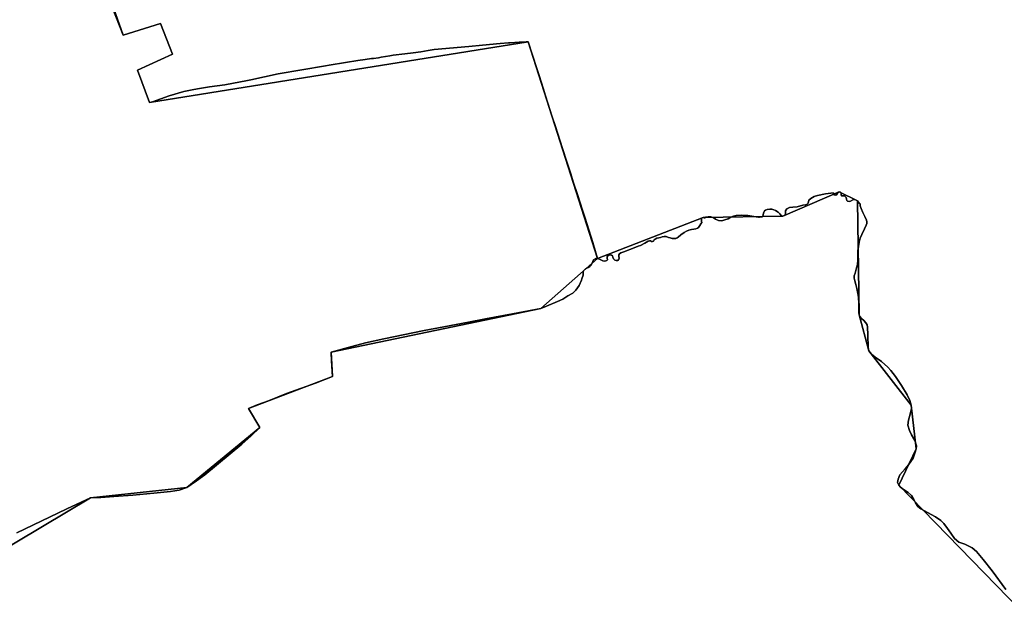
# Model space of a CAD drawing. Units: inches. Extents: x 48930 to 106139, y 57015 to 138759.
# Drawn here: x 68721 to 69753, y 79701 to 80320 of the extents above; entities that cross this region are included whole.
import ezdxf

# ---------------------------------------------------------------- set-up
doc = ezdxf.new("R2010")
doc.units = ezdxf.units.IN
doc.header["$MEASUREMENT"] = 0
for name, color, linetype in [('LIMADM_COMM_CADASTRALES', 10, 'Continuous'), ('LIMADM_COMMUNES', 10, 'Continuous'), ('LIMADM_GEN_COMM_CADASTRALES', 10, 'Continuous'), ('LIMADM_GEN_COMMUNES', 10, 'Continuous'), ('LIMADM_GEN_SECTIONS', 10, 'Continuous'), ('LIMADM_SECTIONS', 10, 'Continuous')]:
    doc.layers.add(name, color=color, linetype=linetype)

# ---------------------------------------------------------------- blocks, each defined once
blk = doc.blocks.new('limadmin_ACAD_1_FMEBLOCK98')
at = {"layer": 'LIMADM_COMMUNES'}
blk.add_lwpolyline([(-1659.041, -2360.7395), (-1633.278, -2348.4715), (-1606.378, -2335.7255), (-1581.701, -2323.9865), (-1570.941, -2323.6155), (-1557.452, -2322.5785), (-1537.257, -2321.3195), (-1515.302, -2319.3495), (-1497.889, -2317.4035), (-1488.856, -2315.8995), (-1480.755, -2313.4235), (-1470.802, -2306.1715), (-1461.956, -2300.1525), (-1423.145, -2267.8845), (-1413.311, -2259.3445), (-1404.279, -2250.5825), (-1416.073, -2230.4775), (-1407.275, -2226.8735), (-1395.169, -2222.3605), (-1376.249, -2214.8965), (-1346.044, -2203.8615), (-1328.036, -2197.1295), (-1328.426, -2191.7415), (-1328.86, -2185.7395), (-1329.21, -2180.9075), (-1329.442, -2171.6325), (-1307.95, -2165.5595), (-1293.465, -2161.7095), (-1274.295, -2157.5135), (-1232.035, -2149.0155), (-1211.623, -2145.1625), (-1185.769, -2140.1825), (-1168.057, -2136.7705), (-1139.557, -2131.4685), (-1110.063, -2125.9825), (-1104.019, -2123.4705), (-1092.541, -2118.6035), (-1086.965, -2115.9535), (-1081.505, -2112.7515), (-1076.393, -2109.6595), (-1073.372, -2106.6785), (-1069.887, -2101.8195), (-1067.243, -2096.3235), (-1066.874, -2094.6535), (-1065.712, -2090.7885), (-1065.596, -2087.8075), (-1065.04, -2086.5505), (-1063.04, -2084.3845), (-1060.252, -2082.9495), (-1058.742, -2081.9555), (-1057.231, -2080.6305), (-1056.302, -2078.3115), (-1054.675, -2074.8885), (-1052.304, -2073.6415), (-1050.383, -2073.5085), (-1049.435, -2073.8415), (-1047.826, -2074.5065), (-1045.027, -2076.0355), (-1042.867, -2076.2345), (-1040.768, -2075.7025), (-1040.208, -2074.7715), (-1040.278, -2073.2415), (-1040.418, -2071.7785), (-1039.648, -2070.7145), (-1038.676, -2070.0485), (-1037.416, -2069.7825), (-1035.877, -2070.0485), (-1034.967, -2070.7795), (-1034.407, -2072.0435), (-1033.708, -2073.7725), (-1032.518, -2075.1685), (-1031.049, -2075.6345), (-1029.369, -2075.5015), (-1028.18, -2074.3705), (-1027.9, -2073.2405), (-1028.11, -2071.5775), (-1028.18, -2069.7155), (-1027.41, -2068.4515), (-1025.94, -2067.6535), (-1023.094, -2066.5355), (-1012.108, -2062.3455), (-1007.92, -2060.7185), (-1005.601, -2059.8185), (-1000.982, -2057.5575), (-997.497, -2055.3725), (-996.097, -2054.9735), (-995.118, -2055.0395), (-994.138, -2055.7715), (-992.879, -2055.8375), (-992.039, -2055.4385), (-991.619, -2054.6405), (-991.339, -2053.9085), (-990.15, -2053.1105), (-988.26, -2052.3125), (-986.301, -2051.9135), (-984.694, -2051.5205), (-982.735, -2050.7885), (-980.706, -2050.5225), (-978.607, -2050.5885), (-976.027, -2051.5195), (-974.278, -2051.9855), (-972.319, -2052.5835), (-970.22, -2052.6505), (-968.33, -2052.5175), (-966.931, -2051.8525), (-966.091, -2051.2535), (-963.093, -2048.6025), (-959.874, -2046.4075), (-957.215, -2044.7445), (-954.836, -2043.6805), (-952.037, -2043.0155), (-949.742, -2042.9655), (-947.503, -2042.4995), (-945.893, -2041.8345), (-944.704, -2040.9035), (-943.444, -2039.0415), (-942.115, -2037.1795), (-941.345, -2035.9825), (-941.485, -2034.9185), (-941.636, -2033.9955), (-941.706, -2032.6655), (-941.566, -2031.8005), (-940.867, -2031.0695), (-939.677, -2030.7365), (-938.767, -2030.8035), (-938.068, -2030.8035), (-936.948, -2030.2045), (-934.569, -2029.8055), (-931.98, -2029.9385), (-929.461, -2030.6035), (-926.872, -2032.1995), (-923.878, -2033.6625), (-920.449, -2034.1285), (-917.16, -2033.1305), (-913.801, -2032.1335), (-910.945, -2030.2675), (-907.936, -2029.2035), (-905.277, -2028.6055), (-899.754, -2028.2175), (-893.188, -2028.6205), (-886.82, -2029.4185), (-881.852, -2030.2835), (-880.948, -2030.3485), (-878.429, -2029.9495), (-877.449, -2029.0185), (-877.03, -2027.9545), (-876.613, -2026.1665), (-875.703, -2023.7725), (-874.374, -2022.9745), (-872.635, -2022.1255), (-869.836, -2021.7925), (-867.737, -2021.8585), (-865.847, -2022.3915), (-863.888, -2023.3885), (-861.159, -2024.8515), (-859.353, -2026.7125), (-857.674, -2028.7065), (-856.274, -2029.1715), (-854.385, -2028.2415), (-853.475, -2026.5795), (-853.755, -2023.7215), (-852.076, -2021.4615), (-849.277, -2019.9985), (-845.988, -2019.8665), (-841.44, -2019.4675), (-835.359, -2017.7195), (-832.624, -2017.3385), (-830.748, -2016.4895), (-829.846, -2015.5515), (-829.309, -2012.4115), (-827.131, -2010.6775), (-823.602, -2008.5985), (-819.94, -2007.4955), (-811.589, -2005.9685), (-803.442, -2004.7015), (-803.227, -2005.8895), (-802.893, -2006.7295), (-800.977, -2007.1735), (-799.561, -2006.3015), (-798.949, -2005.2575), (-798.353, -2004.2525), (-797.209, -2003.7975), (-795.81, -2003.9155), (-795.294, -2004.7725), (-795.242, -2005.3475), (-795.317, -2007.0285), (-794.76, -2008.0515), (-791.866, -2007.9805), (-790.583, -2008.8695), (-789.918, -2009.5915), (-789.633, -2011.2175), (-789.348, -2012.7525), (-788.587, -2013.5655), (-786.971, -2013.9265), (-785.355, -2013.3845), (-782.883, -2012.0295), (-781.289, -2011.8255), (-779.578, -2012.2775), (-778.247, -2013.1815), (-777.011, -2014.6265), (-775.986, -2015.8665), (-775.499, -2016.3355), (-775.316, -2018.2535), (-774.302, -2021.0915), (-772.406, -2025.4105), (-770.379, -2029.5565), (-768.726, -2033.4335), (-768.437, -2034.9715), (-768.494, -2036.9485), (-768.957, -2038.7605), (-770.69, -2042.4405), (-773.518, -2048.3055), (-775.194, -2052.3145), (-776.406, -2056.2415), (-777.099, -2060.9105), (-777.677, -2065.4135), (-777.908, -2070.5215), (-777.966, -2075.1185), (-778.197, -2079.6765), (-779.121, -2083.4115), (-780.681, -2088.7205), (-781.548, -2091.6855), (-781.49, -2094.1575), (-780.855, -2097.0135), (-779.757, -2100.6385), (-778.717, -2104.8125), (-777.736, -2110.1075), (-777.216, -2114.5015), (-776.869, -2120.1585), (-776.638, -2125.5755), (-776.754, -2130.1335), (-776.291, -2132.4955), (-775.656, -2134.3625), (-774.038, -2136.2305), (-771.673, -2138.4135), (-769.246, -2140.7195), (-768.148, -2143.0795), (-767.801, -2145.3855), (-767.354, -2153.3615), (-766.843, -2166.6035), (-766.204, -2170.1265), (-763.647, -2173.6495), (-759.813, -2176.8085), (-753.166, -2181.4245), (-746.542, -2187.1045), (-743.347, -2190.6285), (-738.362, -2197.1885), (-732.113, -2206.3925), (-726.233, -2216.2325), (-723.421, -2222.3065), (-721.887, -2226.9225), (-721.631, -2230.4455), (-722.911, -2236.3445), (-724.572, -2242.7835), (-725.467, -2248.0075), (-723.806, -2253.7175), (-721.633, -2258.2125), (-718.182, -2263.9215), (-716.264, -2269.5105), (-716.52, -2272.6365), (-717.671, -2276.4025), (-719.972, -2282.4765), (-724.701, -2289.5225), (-728.276, -2293.8595), (-733.645, -2300.1765), (-735.69, -2304.4285), (-736.073, -2307.9515), (-734.923, -2310.8665), (-733.006, -2313.0535), (-729.81, -2315.2405), (-724.954, -2318.4855), (-721.63, -2321.7655), (-719.202, -2325.8965), (-717.54, -2329.4195), (-714.984, -2333.0635), (-711.916, -2335.6145), (-704.886, -2339.3805), (-696.361, -2343.9615), (-690.737, -2347.7275), (-687.669, -2350.8855), (-683.963, -2356.2305), (-680.511, -2361.2115), (-676.44, -2366.5245), (-671.839, -2370.4125), (-665.831, -2372.7205), (-657.906, -2376.4865), (-653.56, -2380.2525), (-646.553, -2388.4735), (-637.095, -2400.6215), (-622.677, -2419.8895)], dxfattribs=at)
blk = doc.blocks.new('limadmin_ACAD_1_FMEBLOCK111')
at = {"layer": 'LIMADM_COMMUNES'}
blk.add_lwpolyline([(1195.582, 2740.1085), (1181.164, 2759.3765), (1171.706, 2771.5245), (1164.699, 2779.7455), (1160.353, 2783.5115), (1152.428, 2787.2775), (1146.42, 2789.5855), (1141.819, 2793.4735), (1137.748, 2798.7865), (1134.296, 2803.7675), (1130.59, 2809.1125), (1127.522, 2812.2705), (1121.898, 2816.0365), (1113.373, 2820.6175), (1106.343, 2824.3835), (1103.275, 2826.9345), (1100.719, 2830.5785), (1099.057, 2834.1015), (1096.629, 2838.2325), (1093.305, 2841.5125), (1088.449, 2844.7575), (1085.253, 2846.9445), (1083.336, 2849.1315), (1082.186, 2852.0465), (1082.569, 2855.5695), (1084.614, 2859.8215), (1089.983, 2866.1385), (1093.558, 2870.4755), (1098.287, 2877.5215), (1100.588, 2883.5955), (1101.739, 2887.3615), (1101.995, 2890.4875), (1100.077, 2896.0765), (1096.626, 2901.7855), (1094.453, 2906.2805), (1092.792, 2911.9905), (1093.687, 2917.2145), (1095.348, 2923.6535), (1096.628, 2929.5525), (1096.372, 2933.0755), (1094.838, 2937.6915), (1092.026, 2943.7655), (1086.146, 2953.6055), (1079.897, 2962.8095), (1074.912, 2969.3695), (1071.717, 2972.8935), (1065.093, 2978.5735), (1058.446, 2983.1895), (1054.612, 2986.3485), (1052.055, 2989.8715), (1051.416, 2993.3945), (1050.905, 3006.6365), (1050.458, 3014.6125), (1050.111, 3016.9185), (1049.013, 3019.2785), (1046.586, 3021.5845), (1044.221, 3023.7675), (1042.603, 3025.6355), (1041.968, 3027.5025), (1041.505, 3029.8645), (1041.621, 3034.4225), (1041.39, 3039.8395), (1041.043, 3045.4965), (1040.523, 3049.8905), (1039.542, 3055.1855), (1038.502, 3059.3595), (1037.404, 3062.9845), (1036.769, 3065.8405), (1036.711, 3068.3125), (1037.578, 3071.2775), (1039.138, 3076.5865), (1040.062, 3080.3215), (1040.293, 3084.8795), (1040.351, 3089.4765), (1040.582, 3094.5845), (1041.16, 3099.0875), (1041.853, 3103.7565), (1043.065, 3107.6835), (1044.741, 3111.6925), (1047.569, 3117.5575), (1049.302, 3121.2375), (1049.765, 3123.0495), (1049.822, 3125.0265), (1049.533, 3126.5645), (1047.88, 3130.4415), (1045.853, 3134.5875), (1043.957, 3138.9065), (1042.943, 3141.7445), (1042.76, 3143.6625), (1042.273, 3144.1315), (1041.248, 3145.3715), (1040.012, 3146.8165), (1038.681, 3147.7205), (1036.97, 3148.1725), (1035.376, 3147.9685), (1032.904, 3146.6135), (1031.288, 3146.0715), (1029.672, 3146.4325), (1028.911, 3147.2455), (1028.626, 3148.7805), (1028.341, 3150.4065), (1027.676, 3151.1285), (1026.393, 3152.0175), (1023.499, 3151.9465), (1022.942, 3152.9695), (1023.017, 3154.6505), (1022.965, 3155.2255), (1022.449, 3156.0825), (1021.05, 3156.2005), (1019.906, 3155.7455), (1019.31, 3154.7405), (1018.698, 3153.6965), (1017.282, 3152.8245), (1015.366, 3153.2685), (1015.032, 3154.1085), (1014.817, 3155.2965), (1006.67, 3154.0295), (998.319, 3152.5025), (994.657, 3151.3995), (991.128, 3149.3205), (988.95, 3147.5865), (988.413, 3144.4465), (987.511, 3143.5085), (985.635, 3142.6595), (982.9, 3142.2785), (976.819, 3140.5305), (972.271, 3140.1315), (968.982, 3139.9995), (966.183, 3138.5365), (964.504, 3136.2765), (964.784, 3133.4185), (963.874, 3131.7565), (961.985, 3130.8265), (960.585, 3131.2915), (958.906, 3133.2855), (957.1, 3135.1465), (954.371, 3136.6095), (952.412, 3137.6065), (950.522, 3138.1395), (948.423, 3138.2055), (945.624, 3137.8725), (943.885, 3137.0235), (942.556, 3136.2255), (941.646, 3133.8315), (941.229, 3132.0435), (940.81, 3130.9795), (939.83, 3130.0485), (937.311, 3129.6495), (936.407, 3129.7145), (931.439, 3130.5795), (925.071, 3131.3775), (918.505, 3131.7805), (912.982, 3131.3925), (910.323, 3130.7945), (907.314, 3129.7305), (904.458, 3127.8645), (901.099, 3126.8675), (897.81, 3125.8695), (894.381, 3126.3355), (891.387, 3127.7985), (888.798, 3129.3945), (886.279, 3130.0595), (883.69, 3130.1925), (881.311, 3129.7935), (880.191, 3129.1945), (879.492, 3129.1945), (878.582, 3129.2615), (877.392, 3128.9285), (876.693, 3128.1975), (876.553, 3127.3325), (876.623, 3126.0025), (876.774, 3125.0795), (876.914, 3124.0155), (876.144, 3122.8185), (874.815, 3120.9565), (873.555, 3119.0945), (872.366, 3118.1635), (870.756, 3117.4985), (868.517, 3117.0325), (866.222, 3116.9825), (863.423, 3116.3175), (861.044, 3115.2535), (858.385, 3113.5905), (855.166, 3111.3955), (852.168, 3108.7445), (851.328, 3108.1455), (849.929, 3107.4805), (848.039, 3107.3475), (845.94, 3107.4145), (843.981, 3108.0125), (842.232, 3108.4785), (839.652, 3109.4095), (837.553, 3109.4755), (835.524, 3109.2095), (833.565, 3108.4775), (831.958, 3108.0845), (829.999, 3107.6855), (828.109, 3106.8875), (826.92, 3106.0895), (826.64, 3105.3575), (826.22, 3104.5595), (825.38, 3104.1605), (824.121, 3104.2265), (823.141, 3104.9585), (822.162, 3105.0245), (820.762, 3104.6255), (817.277, 3102.4405), (812.658, 3100.1795), (810.339, 3099.2795), (806.151, 3097.6525), (795.165, 3093.4625), (792.319, 3092.3445), (790.849, 3091.5465), (790.079, 3090.2825), (790.149, 3088.4205), (790.359, 3086.7575), (790.079, 3085.6275), (788.89, 3084.4965), (787.21, 3084.3635), (785.741, 3084.8295), (784.551, 3086.2255), (783.852, 3087.9545), (783.292, 3089.2185), (782.382, 3089.9495), (780.843, 3090.2155), (779.583, 3089.9495), (778.611, 3089.2835), (777.841, 3088.2195), (777.981, 3086.7565), (778.051, 3085.2265), (777.491, 3084.2955), (775.392, 3083.7635), (773.232, 3083.9625), (770.433, 3085.4915), (768.824, 3086.1565), (767.876, 3086.4895), (765.955, 3086.3565), (763.584, 3085.1095), (761.957, 3081.6865), (761.028, 3079.3675), (759.517, 3078.0425), (758.007, 3077.0485), (755.219, 3075.6135), (753.219, 3073.4475), (752.663, 3072.1905), (752.547, 3069.2095), (751.385, 3065.3445), (751.016, 3063.6745), (748.372, 3058.1785), (744.887, 3053.3195), (741.866, 3050.3385), (736.754, 3047.2465), (731.294, 3044.0445), (725.718, 3041.3945), (714.24, 3036.5275), (708.196, 3034.0155), (678.702, 3028.5295), (650.202, 3023.2275), (632.49, 3019.8155), (606.636, 3014.8355), (586.224, 3010.9825), (543.964, 3002.4845), (524.794, 2998.2885), (510.309, 2994.4385), (488.817, 2988.3655), (489.049, 2979.0905), (489.399, 2974.2585), (489.833, 2968.2565), (490.223, 2962.8685), (472.215, 2956.1365), (442.01, 2945.1015), (423.09, 2937.6375), (410.984, 2933.1245), (402.186, 2929.5205), (413.98, 2909.4155), (404.948, 2900.6535), (395.114, 2892.1135), (356.303, 2859.8455), (347.457, 2853.8265), (337.504, 2846.5745), (329.403, 2844.0985), (320.37, 2842.5945), (302.957, 2840.6485), (281.002, 2838.6785), (260.807, 2837.4195), (247.318, 2836.3825), (236.558, 2836.0115), (211.881, 2824.2725), (184.981, 2811.5265), (159.218, 2799.2585)], dxfattribs=at)

msp = doc.modelspace()

# ---------------------------------------------------------------- linework, layer by layer
at = {"layer": 'LIMADM_COMM_CADASTRALES'}
for points in [[(68718.299, 79782.411), (68744.062, 79794.679), (68770.962, 79807.425), (68795.639, 79819.164), (68806.399, 79819.535), (68819.888, 79820.572), (68840.083, 79821.831), (68862.038, 79823.801), (68879.451, 79825.747), (68888.484, 79827.251), (68896.585, 79829.727), (68906.538, 79836.979), (68915.384, 79842.998), (68954.195, 79875.266), (68964.029, 79883.806), (68973.061, 79892.568), (68961.267, 79912.673), (68970.065, 79916.277), (68982.171, 79920.79), (69001.091, 79928.254), (69031.296, 79939.289), (69049.304, 79946.021), (69048.914, 79951.409), (69048.48, 79957.411), (69048.13, 79962.243), (69047.898, 79971.518), (69069.39, 79977.591), (69083.875, 79981.441), (69103.045, 79985.637), (69145.305, 79994.135), (69165.717, 79997.988), (69191.571, 80002.968), (69209.283, 80006.38), (69237.783, 80011.682), (69267.277, 80017.168), (69273.321, 80019.68), (69284.799, 80024.547), (69290.375, 80027.197), (69295.835, 80030.399), (69300.947, 80033.491), (69303.968, 80036.472), (69307.453, 80041.331), (69310.097, 80046.827), (69310.466, 80048.497), (69311.628, 80052.362), (69311.744, 80055.343), (69312.3, 80056.6), (69314.3, 80058.766), (69317.088, 80060.201), (69318.598, 80061.195), (69320.109, 80062.52), (69321.038, 80064.839), (69322.665, 80068.262), (69325.036, 80069.509), (69326.957, 80069.642), (69327.905, 80069.309), (69329.514, 80068.644), (69332.313, 80067.115), (69334.473, 80066.916), (69336.572, 80067.448), (69337.132, 80068.379), (69337.062, 80069.909), (69336.922, 80071.372), (69337.692, 80072.436), (69338.664, 80073.102), (69339.924, 80073.368), (69341.463, 80073.102), (69342.373, 80072.371), (69342.933, 80071.107), (69343.632, 80069.378), (69344.822, 80067.982), (69346.291, 80067.516), (69347.971, 80067.649), (69349.16, 80068.78), (69349.44, 80069.91), (69349.23, 80071.573), (69349.16, 80073.435), (69349.93, 80074.699), (69351.4, 80075.497), (69354.246, 80076.615), (69365.232, 80080.805), (69369.42, 80082.432), (69371.739, 80083.332), (69376.358, 80085.593), (69379.843, 80087.778), (69381.243, 80088.177), (69382.222, 80088.111), (69383.202, 80087.379), (69384.461, 80087.313), (69385.301, 80087.712), (69385.721, 80088.51), (69386.001, 80089.242), (69387.19, 80090.04), (69389.08, 80090.838), (69391.039, 80091.237), (69392.646, 80091.63), (69394.605, 80092.362), (69396.634, 80092.628), (69398.733, 80092.562), (69401.313, 80091.631), (69403.062, 80091.165), (69405.021, 80090.567), (69407.12, 80090.5), (69409.01, 80090.633), (69410.409, 80091.298), (69411.249, 80091.897), (69414.247, 80094.548), (69417.466, 80096.743), (69420.125, 80098.406), (69422.504, 80099.47), (69425.303, 80100.135), (69427.598, 80100.185), (69429.837, 80100.651), (69431.447, 80101.316), (69432.636, 80102.247), (69433.896, 80104.109), (69435.225, 80105.971), (69435.995, 80107.168), (69435.855, 80108.232), (69435.704, 80109.155), (69435.634, 80110.485), (69435.774, 80111.35), (69436.473, 80112.081), (69437.663, 80112.414), (69438.573, 80112.347), (69439.272, 80112.347), (69440.392, 80112.946), (69442.771, 80113.345), (69445.36, 80113.212), (69447.879, 80112.547), (69450.468, 80110.951), (69453.462, 80109.488), (69456.891, 80109.022), (69460.18, 80110.02), (69463.539, 80111.017), (69466.395, 80112.883), (69469.404, 80113.947), (69472.063, 80114.545), (69477.586, 80114.933), (69484.152, 80114.53), (69490.52, 80113.732), (69495.488, 80112.867), (69496.392, 80112.802), (69498.911, 80113.201), (69499.891, 80114.132), (69500.31, 80115.196), (69500.727, 80116.984), (69501.637, 80119.378), (69502.966, 80120.176), (69504.705, 80121.025), (69507.504, 80121.358), (69509.603, 80121.292), (69511.493, 80120.759), (69513.452, 80119.762), (69516.181, 80118.299), (69517.987, 80116.438), (69519.666, 80114.444), (69521.066, 80113.979), (69522.955, 80114.909), (69523.865, 80116.571), (69523.585, 80119.429), (69525.264, 80121.689), (69528.063, 80123.152), (69531.352, 80123.284), (69535.9, 80123.683), (69541.981, 80125.431), (69544.716, 80125.812), (69546.592, 80126.661), (69547.494, 80127.599), (69548.031, 80130.739), (69550.209, 80132.473), (69553.738, 80134.552), (69557.4, 80135.655), (69565.751, 80137.182), (69573.898, 80138.449), (69574.113, 80137.261), (69574.447, 80136.421), (69576.363, 80135.977), (69577.779, 80136.849), (69578.391, 80137.893), (69578.987, 80138.898), (69580.131, 80139.353), (69581.53, 80139.235), (69582.046, 80138.378), (69582.098, 80137.803), (69582.023, 80136.122), (69582.58, 80135.099), (69585.474, 80135.17), (69586.757, 80134.281), (69587.422, 80133.559), (69587.707, 80131.933), (69587.992, 80130.398), (69588.753, 80129.585), (69590.369, 80129.224), (69591.985, 80129.766), (69594.457, 80131.121), (69596.051, 80131.325), (69597.762, 80130.873), (69599.093, 80129.969), (69600.329, 80128.524), (69601.354, 80127.284), (69601.841, 80126.815), (69602.024, 80124.897), (69603.038, 80122.059), (69604.934, 80117.74), (69606.961, 80113.594), (69608.614, 80109.717), (69608.903, 80108.179), (69608.846, 80106.202), (69608.383, 80104.39), (69606.65, 80100.71), (69603.822, 80094.845), (69602.146, 80090.836), (69600.934, 80086.909), (69600.241, 80082.24), (69599.663, 80077.737), (69599.432, 80072.629), (69599.374, 80068.032), (69599.143, 80063.474), (69598.219, 80059.739), (69596.659, 80054.43), (69595.792, 80051.465), (69595.85, 80048.993), (69596.485, 80046.137), (69597.583, 80042.512), (69598.623, 80038.338), (69599.604, 80033.043), (69600.124, 80028.649), (69600.471, 80022.992), (69600.702, 80017.575), (69600.586, 80013.017), (69601.049, 80010.655), (69601.684, 80008.788), (69603.302, 80006.92), (69605.667, 80004.737), (69608.094, 80002.431), (69609.192, 80000.071), (69609.539, 79997.765), (69609.986, 79989.789), (69610.497, 79976.547), (69611.136, 79973.024), (69613.693, 79969.501), (69617.527, 79966.342), (69624.174, 79961.726), (69630.798, 79956.046), (69633.993, 79952.522), (69638.978, 79945.962), (69645.227, 79936.758), (69651.107, 79926.918), (69653.919, 79920.844), (69655.453, 79916.228), (69655.709, 79912.705), (69654.429, 79906.806), (69652.768, 79900.367), (69651.873, 79895.143), (69653.534, 79889.433), (69655.707, 79884.938), (69659.158, 79879.229), (69661.076, 79873.64), (69660.82, 79870.514), (69659.669, 79866.748), (69657.368, 79860.674), (69652.639, 79853.628), (69649.064, 79849.291), (69643.695, 79842.974), (69641.65, 79838.722), (69641.267, 79835.199), (69642.417, 79832.284), (69644.334, 79830.097), (69647.53, 79827.91), (69652.386, 79824.665), (69655.71, 79821.385), (69658.138, 79817.254), (69659.8, 79813.731), (69662.356, 79810.087), (69665.424, 79807.536), (69672.454, 79803.77), (69680.979, 79799.189), (69686.603, 79795.423), (69689.671, 79792.265), (69693.377, 79786.92), (69696.829, 79781.939), (69700.9, 79776.626), (69705.501, 79772.738), (69711.509, 79770.43), (69719.434, 79766.664), (69723.78, 79762.898), (69730.787, 79754.677), (69740.245, 79742.529), (69754.663, 79723.261)], [(69754.663, 79723.261), (69740.245, 79742.529), (69730.787, 79754.677), (69723.78, 79762.898), (69719.434, 79766.664), (69711.509, 79770.43), (69705.501, 79772.738), (69700.9, 79776.626), (69696.829, 79781.939), (69693.377, 79786.92), (69689.671, 79792.265), (69686.603, 79795.423), (69680.979, 79799.189), (69672.454, 79803.77), (69665.424, 79807.536), (69662.356, 79810.087), (69659.8, 79813.731), (69658.138, 79817.254), (69655.71, 79821.385), (69652.386, 79824.665), (69647.53, 79827.91), (69644.334, 79830.097), (69642.417, 79832.284), (69641.267, 79835.199), (69641.65, 79838.722), (69643.695, 79842.974), (69649.064, 79849.291), (69652.639, 79853.628), (69657.368, 79860.674), (69659.669, 79866.748), (69660.82, 79870.514), (69661.076, 79873.64), (69659.158, 79879.229), (69655.707, 79884.938), (69653.534, 79889.433), (69651.873, 79895.143), (69652.768, 79900.367), (69654.429, 79906.806), (69655.709, 79912.705), (69655.453, 79916.228), (69653.919, 79920.844), (69651.107, 79926.918), (69645.227, 79936.758), (69638.978, 79945.962), (69633.993, 79952.522), (69630.798, 79956.046), (69624.174, 79961.726), (69617.527, 79966.342), (69613.693, 79969.501), (69611.136, 79973.024), (69610.497, 79976.547), (69609.986, 79989.789), (69609.539, 79997.765), (69609.192, 80000.071), (69608.094, 80002.431), (69605.667, 80004.737), (69603.302, 80006.92), (69601.684, 80008.788), (69601.049, 80010.655), (69600.586, 80013.017), (69600.702, 80017.575), (69600.471, 80022.992), (69600.124, 80028.649), (69599.604, 80033.043), (69598.623, 80038.338), (69597.583, 80042.512), (69596.485, 80046.137), (69595.85, 80048.993), (69595.792, 80051.465), (69596.659, 80054.43), (69598.219, 80059.739), (69599.143, 80063.474), (69599.374, 80068.032), (69599.432, 80072.629), (69599.663, 80077.737), (69600.241, 80082.24), (69600.934, 80086.909), (69602.146, 80090.836), (69603.822, 80094.845), (69606.65, 80100.71), (69608.383, 80104.39), (69608.846, 80106.202), (69608.903, 80108.179), (69608.614, 80109.717), (69606.961, 80113.594), (69604.934, 80117.74), (69603.038, 80122.059), (69602.024, 80124.897), (69601.841, 80126.815), (69601.354, 80127.284), (69600.329, 80128.524), (69599.093, 80129.969), (69597.762, 80130.873), (69596.051, 80131.325), (69594.457, 80131.121), (69591.985, 80129.766), (69590.369, 80129.224), (69588.753, 80129.585), (69587.992, 80130.398), (69587.707, 80131.933), (69587.422, 80133.559), (69586.757, 80134.281), (69585.474, 80135.17), (69582.58, 80135.099), (69582.023, 80136.122), (69582.098, 80137.803), (69582.046, 80138.378), (69581.53, 80139.235), (69580.131, 80139.353), (69578.987, 80138.898), (69578.391, 80137.893), (69577.779, 80136.849), (69576.363, 80135.977), (69574.447, 80136.421), (69574.113, 80137.261), (69573.898, 80138.449), (69565.751, 80137.182), (69557.4, 80135.655), (69553.738, 80134.552), (69550.209, 80132.473), (69548.031, 80130.739), (69547.494, 80127.599), (69546.592, 80126.661), (69544.716, 80125.812), (69541.981, 80125.431), (69535.9, 80123.683), (69531.352, 80123.284), (69528.063, 80123.152), (69525.264, 80121.689), (69523.585, 80119.429), (69523.865, 80116.571), (69522.955, 80114.909), (69521.066, 80113.979), (69519.666, 80114.444), (69517.987, 80116.438), (69516.181, 80118.299), (69513.452, 80119.762), (69511.493, 80120.759), (69509.603, 80121.292), (69507.504, 80121.358), (69504.705, 80121.025), (69502.966, 80120.176), (69501.637, 80119.378), (69500.727, 80116.984), (69500.31, 80115.196), (69499.891, 80114.132), (69498.911, 80113.201), (69496.392, 80112.802), (69495.488, 80112.867), (69490.52, 80113.732), (69484.152, 80114.53), (69477.586, 80114.933), (69472.063, 80114.545), (69469.404, 80113.947), (69466.395, 80112.883), (69463.539, 80111.017), (69460.18, 80110.02), (69456.891, 80109.022), (69453.462, 80109.488), (69450.468, 80110.951), (69447.879, 80112.547), (69445.36, 80113.212), (69442.771, 80113.345), (69440.392, 80112.946), (69439.272, 80112.347), (69438.573, 80112.347), (69437.663, 80112.414), (69436.473, 80112.081), (69435.774, 80111.35), (69435.634, 80110.485), (69435.704, 80109.155), (69435.855, 80108.232), (69435.995, 80107.168), (69435.225, 80105.971), (69433.896, 80104.109), (69432.636, 80102.247), (69431.447, 80101.316), (69429.837, 80100.651), (69427.598, 80100.185), (69425.303, 80100.135), (69422.504, 80099.47), (69420.125, 80098.406), (69417.466, 80096.743), (69414.247, 80094.548), (69411.249, 80091.897), (69410.409, 80091.298), (69409.01, 80090.633), (69407.12, 80090.5), (69405.021, 80090.567), (69403.062, 80091.165), (69401.313, 80091.631), (69398.733, 80092.562), (69396.634, 80092.628), (69394.605, 80092.362), (69392.646, 80091.63), (69391.039, 80091.237), (69389.08, 80090.838), (69387.19, 80090.04), (69386.001, 80089.242), (69385.721, 80088.51), (69385.301, 80087.712), (69384.461, 80087.313), (69383.202, 80087.379), (69382.222, 80088.111), (69381.243, 80088.177), (69379.843, 80087.778), (69376.358, 80085.593), (69371.739, 80083.332), (69369.42, 80082.432), (69365.232, 80080.805), (69354.246, 80076.615), (69351.4, 80075.497), (69349.93, 80074.699), (69349.16, 80073.435), (69349.23, 80071.573), (69349.44, 80069.91), (69349.16, 80068.78), (69347.971, 80067.649), (69346.291, 80067.516), (69344.822, 80067.982), (69343.632, 80069.378), (69342.933, 80071.107), (69342.373, 80072.371), (69341.463, 80073.102), (69339.924, 80073.368), (69338.664, 80073.102), (69337.692, 80072.436), (69336.922, 80071.372), (69337.062, 80069.909), (69337.132, 80068.379), (69336.572, 80067.448), (69334.473, 80066.916), (69332.313, 80067.115), (69329.514, 80068.644), (69327.905, 80069.309), (69326.957, 80069.642), (69325.036, 80069.509), (69322.665, 80068.262), (69321.038, 80064.839), (69320.109, 80062.52), (69318.598, 80061.195), (69317.088, 80060.201), (69314.3, 80058.766), (69312.3, 80056.6), (69311.744, 80055.343), (69311.628, 80052.362), (69310.466, 80048.497), (69310.097, 80046.827), (69307.453, 80041.331), (69303.968, 80036.472), (69300.947, 80033.491), (69295.835, 80030.399), (69290.375, 80027.197), (69284.799, 80024.547), (69273.321, 80019.68), (69267.277, 80017.168), (69237.783, 80011.682), (69209.283, 80006.38), (69191.571, 80002.968), (69165.717, 79997.988), (69145.305, 79994.135), (69103.045, 79985.637), (69083.875, 79981.441), (69069.39, 79977.591), (69047.898, 79971.518), (69048.13, 79962.243), (69048.48, 79957.411), (69048.914, 79951.409), (69049.304, 79946.021), (69031.296, 79939.289), (69001.091, 79928.254), (68982.171, 79920.79), (68970.065, 79916.277), (68961.267, 79912.673), (68973.061, 79892.568), (68964.029, 79883.806), (68954.195, 79875.266), (68915.384, 79842.998), (68906.538, 79836.979), (68896.585, 79829.727), (68888.484, 79827.251), (68879.451, 79825.747), (68862.038, 79823.801), (68840.083, 79821.831), (68819.888, 79820.572), (68806.399, 79819.535), (68795.639, 79819.164), (68770.962, 79807.425), (68744.062, 79794.679), (68718.299, 79782.411)]]:
    msp.add_lwpolyline(points, dxfattribs=at)
at = {"layer": 'LIMADM_GEN_COMM_CADASTRALES'}
for points in [[(68693.08, 79757.844), (68795.639, 79819.164), (68896.585, 79829.727), (68973.061, 79892.568), (68961.267, 79912.673), (69049.304, 79946.021), (69047.898, 79971.518), (69267.277, 80017.168), (69326.957, 80069.642), (69437.663, 80112.414), (69521.066, 80113.979), (69580.131, 80139.353), (69599.093, 80129.969), (69601.049, 80010.655), (69611.136, 79973.024), (69655.453, 79916.228), (69660.82, 79870.514), (69642.417, 79832.284), (69770.119, 79701.325)], [(69770.119, 79701.325), (69642.417, 79832.284), (69660.82, 79870.514), (69655.453, 79916.228), (69611.136, 79973.024), (69601.049, 80010.655), (69599.093, 80129.969), (69580.131, 80139.353), (69521.066, 80113.979), (69437.663, 80112.414), (69326.957, 80069.642), (69267.277, 80017.168), (69047.898, 79971.518), (69049.304, 79946.021), (68961.267, 79912.673), (68973.061, 79892.568), (68896.585, 79829.727), (68795.639, 79819.164), (68693.08, 79757.844)]]:
    msp.add_lwpolyline(points, dxfattribs=at)
at = {"layer": 'LIMADM_GEN_COMMUNES'}
for points in [[(69770.119, 79701.325), (69642.417, 79832.284), (69660.82, 79870.514), (69655.453, 79916.228), (69611.136, 79973.024), (69601.049, 80010.655), (69599.093, 80129.969), (69580.131, 80139.353), (69521.066, 80113.979), (69437.663, 80112.414), (69326.957, 80069.642), (69267.277, 80017.168), (69047.898, 79971.518), (69049.304, 79946.021), (68961.267, 79912.673), (68973.061, 79892.568), (68896.585, 79829.727), (68795.639, 79819.164), (68693.08, 79757.844)], [(68693.08, 79757.844), (68795.639, 79819.164), (68896.585, 79829.727), (68973.061, 79892.568), (68961.267, 79912.673), (69049.304, 79946.021), (69047.898, 79971.518), (69267.277, 80017.168), (69326.957, 80069.642), (69437.663, 80112.414), (69521.066, 80113.979), (69580.131, 80139.353), (69599.093, 80129.969), (69601.049, 80010.655), (69611.136, 79973.024), (69655.453, 79916.228), (69660.82, 79870.514), (69642.417, 79832.284), (69770.119, 79701.325)]]:
    msp.add_lwpolyline(points, dxfattribs=at)
at = {"layer": 'LIMADM_GEN_SECTIONS'}
for points in [[(68693.08, 79757.844), (68795.639, 79819.164), (68896.585, 79829.727), (68973.061, 79892.568), (68961.267, 79912.673), (69049.304, 79946.021), (69047.898, 79971.518), (69267.277, 80017.168), (69326.957, 80069.642), (69253.99, 80296.616), (68857.498, 80232.821), (68845.013, 80266.728), (68881.615, 80283.581), (68868.953, 80315.847), (68829.788, 80303.387), (68787.435, 80411.192)], [(68787.435, 80411.192), (68829.788, 80303.387), (68868.953, 80315.847), (68881.615, 80283.581), (68845.013, 80266.728), (68857.498, 80232.821), (69253.99, 80296.616), (69326.957, 80069.642), (69437.663, 80112.414), (69521.066, 80113.979), (69580.131, 80139.353), (69599.093, 80129.969), (69601.049, 80010.655), (69611.136, 79973.024), (69655.453, 79916.228), (69660.82, 79870.514), (69642.417, 79832.284), (69770.119, 79701.325)], [(69770.119, 79701.325), (69642.417, 79832.284), (69660.82, 79870.514), (69655.453, 79916.228), (69611.136, 79973.024), (69601.049, 80010.655), (69599.093, 80129.969), (69580.131, 80139.353), (69521.066, 80113.979), (69437.663, 80112.414), (69326.957, 80069.642), (69267.277, 80017.168), (69047.898, 79971.518), (69049.304, 79946.021), (68961.267, 79912.673), (68973.061, 79892.568), (68896.585, 79829.727), (68795.639, 79819.164), (68693.08, 79757.844)]]:
    msp.add_lwpolyline(points, dxfattribs=at)
at = {"layer": 'LIMADM_SECTIONS'}
for points in [[(68718.299, 79782.411), (68744.062, 79794.679), (68770.962, 79807.425), (68795.639, 79819.164), (68806.399, 79819.535), (68819.888, 79820.572), (68840.083, 79821.831), (68862.038, 79823.801), (68879.451, 79825.747), (68888.484, 79827.251), (68896.585, 79829.727), (68906.538, 79836.979), (68915.384, 79842.998), (68954.195, 79875.266), (68964.029, 79883.806), (68973.061, 79892.568), (68961.267, 79912.673), (68970.065, 79916.277), (68982.171, 79920.79), (69001.091, 79928.254), (69031.296, 79939.289), (69049.304, 79946.021), (69048.914, 79951.409), (69048.48, 79957.411), (69048.13, 79962.243), (69047.898, 79971.518), (69069.39, 79977.591), (69083.875, 79981.441), (69103.045, 79985.637), (69145.305, 79994.135), (69165.717, 79997.988), (69191.571, 80002.968), (69209.283, 80006.38), (69237.783, 80011.682), (69267.277, 80017.168), (69273.321, 80019.68), (69284.799, 80024.547), (69290.375, 80027.197), (69295.835, 80030.399), (69300.947, 80033.491), (69303.968, 80036.472), (69307.453, 80041.331), (69310.097, 80046.827), (69310.466, 80048.497), (69311.628, 80052.362), (69311.744, 80055.343), (69312.3, 80056.6), (69314.3, 80058.766), (69317.088, 80060.201), (69318.598, 80061.195), (69320.109, 80062.52), (69321.038, 80064.839), (69322.665, 80068.262), (69325.036, 80069.509), (69326.957, 80069.642), (69321.868, 80086.407), (69320.038, 80092.133), (69317.675, 80099.526), (69313.368, 80113.003), (69311.057, 80120.157), (69305.694, 80136.759), (69301.443, 80149.919), (69298.712, 80158.383), (69294.366, 80171.85), (69290.18, 80184.82), (69287.666, 80192.61), (69285.172, 80200.206), (69282.377, 80208.719), (69279.668, 80216.969), (69277.958, 80222.177), (69277.151, 80224.708), (69274.776, 80232.154), (69272.235, 80240.122), (69269.738, 80247.951), (69265.53, 80261.147), (69262.792, 80269.564), (69253.99, 80296.616), (69252.027, 80296.508), (69244.627, 80296.099), (69235.234, 80295.58), (69233.458, 80295.426), (69224.868, 80294.68), (69206.213, 80293.061), (69191.946, 80291.753), (69155.793, 80288.44), (69149.213, 80287.348), (69141.643, 80286.091), (69133.535, 80285.053), (69124.996, 80283.96), (69112.78, 80282.396), (69109.16, 80281.933), (69100.078, 80280.394), (69097.205, 80279.907), (69091.998, 80279.159), (69090.157, 80278.894), (69083.495, 80277.937), (69075.777, 80276.828), (69062.676, 80274.945), (69045.591, 80272.024), (69041.915, 80271.396), (68992.057, 80262.974), (68963.595, 80256.783), (68960.206, 80256.046), (68936.457, 80251.575), (68920.432, 80249.441), (68909.867, 80247.726), (68903.745, 80246.733), (68893.359, 80244.654), (68878.174, 80240.062), (68860.453, 80233.842), (68857.498, 80232.821), (68845.013, 80266.728), (68881.615, 80283.581), (68868.953, 80315.847), (68829.788, 80303.387), (68819.825, 80332.194)], [(68819.825, 80332.194), (68829.788, 80303.387), (68868.953, 80315.847), (68881.615, 80283.581), (68845.013, 80266.728), (68857.498, 80232.821), (68860.453, 80233.842), (68878.174, 80240.062), (68893.359, 80244.654), (68903.745, 80246.733), (68909.867, 80247.726), (68920.432, 80249.441), (68936.457, 80251.575), (68960.206, 80256.046), (68963.595, 80256.783), (68992.057, 80262.974), (69041.915, 80271.396), (69045.591, 80272.024), (69062.676, 80274.945), (69075.777, 80276.828), (69083.495, 80277.937), (69090.157, 80278.894), (69091.998, 80279.159), (69097.205, 80279.907), (69100.078, 80280.394), (69109.16, 80281.933), (69112.78, 80282.396), (69124.996, 80283.96), (69133.535, 80285.053), (69141.643, 80286.091), (69149.213, 80287.348), (69155.793, 80288.44), (69191.946, 80291.753), (69206.213, 80293.061), (69224.868, 80294.68), (69233.458, 80295.426), (69235.234, 80295.58), (69244.627, 80296.099), (69252.027, 80296.508), (69253.99, 80296.616), (69262.792, 80269.564), (69265.53, 80261.147), (69269.738, 80247.951), (69272.235, 80240.122), (69274.776, 80232.154), (69277.151, 80224.708), (69277.958, 80222.177), (69279.668, 80216.969), (69282.377, 80208.719), (69285.172, 80200.206), (69287.666, 80192.61), (69290.18, 80184.82), (69294.366, 80171.85), (69298.712, 80158.383), (69301.443, 80149.919), (69305.694, 80136.759), (69311.057, 80120.157), (69313.368, 80113.003), (69317.675, 80099.526), (69320.038, 80092.133), (69321.868, 80086.407), (69326.957, 80069.642), (69327.905, 80069.309), (69329.514, 80068.644), (69332.313, 80067.115), (69334.473, 80066.916), (69336.572, 80067.448), (69337.132, 80068.379), (69337.062, 80069.909), (69336.922, 80071.372), (69337.692, 80072.436), (69338.664, 80073.102), (69339.924, 80073.368), (69341.463, 80073.102), (69342.373, 80072.371), (69342.933, 80071.107), (69343.632, 80069.378), (69344.822, 80067.982), (69346.291, 80067.516), (69347.971, 80067.649), (69349.16, 80068.78), (69349.44, 80069.91), (69349.23, 80071.573), (69349.16, 80073.435), (69349.93, 80074.699), (69351.4, 80075.497), (69354.246, 80076.615), (69365.232, 80080.805), (69369.42, 80082.432), (69371.739, 80083.332), (69376.358, 80085.593), (69379.843, 80087.778), (69381.243, 80088.177), (69382.222, 80088.111), (69383.202, 80087.379), (69384.461, 80087.313), (69385.301, 80087.712), (69385.721, 80088.51), (69386.001, 80089.242), (69387.19, 80090.04), (69389.08, 80090.838), (69391.039, 80091.237), (69392.646, 80091.63), (69394.605, 80092.362), (69396.634, 80092.628), (69398.733, 80092.562), (69401.313, 80091.631), (69403.062, 80091.165), (69405.021, 80090.567), (69407.12, 80090.5), (69409.01, 80090.633), (69410.409, 80091.298), (69411.249, 80091.897), (69414.247, 80094.548), (69417.466, 80096.743), (69420.125, 80098.406), (69422.504, 80099.47), (69425.303, 80100.135), (69427.598, 80100.185), (69429.837, 80100.651), (69431.447, 80101.316), (69432.636, 80102.247), (69433.896, 80104.109), (69435.225, 80105.971), (69435.995, 80107.168), (69435.855, 80108.232), (69435.704, 80109.155), (69435.634, 80110.485), (69435.774, 80111.35), (69436.473, 80112.081), (69437.663, 80112.414), (69438.573, 80112.347), (69439.272, 80112.347), (69440.392, 80112.946), (69442.771, 80113.345), (69445.36, 80113.212), (69447.879, 80112.547), (69450.468, 80110.951), (69453.462, 80109.488), (69456.891, 80109.022), (69460.18, 80110.02), (69463.539, 80111.017), (69466.395, 80112.883), (69469.404, 80113.947), (69472.063, 80114.545), (69477.586, 80114.933), (69484.152, 80114.53), (69490.52, 80113.732), (69495.488, 80112.867), (69496.392, 80112.802), (69498.911, 80113.201), (69499.891, 80114.132), (69500.31, 80115.196), (69500.727, 80116.984), (69501.637, 80119.378), (69502.966, 80120.176), (69504.705, 80121.025), (69507.504, 80121.358), (69509.603, 80121.292), (69511.493, 80120.759), (69513.452, 80119.762), (69516.181, 80118.299), (69517.987, 80116.438), (69519.666, 80114.444), (69521.066, 80113.979), (69522.955, 80114.909), (69523.865, 80116.571), (69523.585, 80119.429), (69525.264, 80121.689), (69528.063, 80123.152), (69531.352, 80123.284), (69535.9, 80123.683), (69541.981, 80125.431), (69544.716, 80125.812), (69546.592, 80126.661), (69547.494, 80127.599), (69548.031, 80130.739), (69550.209, 80132.473), (69553.738, 80134.552), (69557.4, 80135.655), (69565.751, 80137.182), (69573.898, 80138.449), (69574.113, 80137.261), (69574.447, 80136.421), (69576.363, 80135.977), (69577.779, 80136.849), (69578.391, 80137.893), (69578.987, 80138.898), (69580.131, 80139.353), (69581.53, 80139.235), (69582.046, 80138.378), (69582.098, 80137.803), (69582.023, 80136.122), (69582.58, 80135.099), (69585.474, 80135.17), (69586.757, 80134.281), (69587.422, 80133.559), (69587.707, 80131.933), (69587.992, 80130.398), (69588.753, 80129.585), (69590.369, 80129.224), (69591.985, 80129.766), (69594.457, 80131.121), (69596.051, 80131.325), (69597.762, 80130.873), (69599.093, 80129.969), (69600.329, 80128.524), (69601.354, 80127.284), (69601.841, 80126.815), (69602.024, 80124.897), (69603.038, 80122.059), (69604.934, 80117.74), (69606.961, 80113.594), (69608.614, 80109.717), (69608.903, 80108.179), (69608.846, 80106.202), (69608.383, 80104.39), (69606.65, 80100.71), (69603.822, 80094.845), (69602.146, 80090.836), (69600.934, 80086.909), (69600.241, 80082.24), (69599.663, 80077.737), (69599.432, 80072.629), (69599.374, 80068.032), (69599.143, 80063.474), (69598.219, 80059.739), (69596.659, 80054.43), (69595.792, 80051.465), (69595.85, 80048.993), (69596.485, 80046.137), (69597.583, 80042.512), (69598.623, 80038.338), (69599.604, 80033.043), (69600.124, 80028.649), (69600.471, 80022.992), (69600.702, 80017.575), (69600.586, 80013.017), (69601.049, 80010.655), (69601.684, 80008.788), (69603.302, 80006.92), (69605.667, 80004.737), (69608.094, 80002.431), (69609.192, 80000.071), (69609.539, 79997.765), (69609.986, 79989.789), (69610.497, 79976.547), (69611.136, 79973.024), (69613.693, 79969.501), (69617.527, 79966.342), (69624.174, 79961.726), (69630.798, 79956.046), (69633.993, 79952.522), (69638.978, 79945.962), (69645.227, 79936.758), (69651.107, 79926.918), (69653.919, 79920.844), (69655.453, 79916.228), (69655.709, 79912.705), (69654.429, 79906.806), (69652.768, 79900.367), (69651.873, 79895.143), (69653.534, 79889.433), (69655.707, 79884.938), (69659.158, 79879.229), (69661.076, 79873.64), (69660.82, 79870.514), (69659.669, 79866.748), (69657.368, 79860.674), (69652.639, 79853.628), (69649.064, 79849.291), (69643.695, 79842.974), (69641.65, 79838.722), (69641.267, 79835.199), (69642.417, 79832.284), (69644.334, 79830.097), (69647.53, 79827.91), (69652.386, 79824.665), (69655.71, 79821.385), (69658.138, 79817.254), (69659.8, 79813.731), (69662.356, 79810.087), (69665.424, 79807.536), (69672.454, 79803.77), (69680.979, 79799.189), (69686.603, 79795.423), (69689.671, 79792.265), (69693.377, 79786.92), (69696.829, 79781.939), (69700.9, 79776.626), (69705.501, 79772.738), (69711.509, 79770.43), (69719.434, 79766.664), (69723.78, 79762.898), (69730.787, 79754.677), (69740.245, 79742.529), (69754.663, 79723.261)], [(69754.663, 79723.261), (69740.245, 79742.529), (69730.787, 79754.677), (69723.78, 79762.898), (69719.434, 79766.664), (69711.509, 79770.43), (69705.501, 79772.738), (69700.9, 79776.626), (69696.829, 79781.939), (69693.377, 79786.92), (69689.671, 79792.265), (69686.603, 79795.423), (69680.979, 79799.189), (69672.454, 79803.77), (69665.424, 79807.536), (69662.356, 79810.087), (69659.8, 79813.731), (69658.138, 79817.254), (69655.71, 79821.385), (69652.386, 79824.665), (69647.53, 79827.91), (69644.334, 79830.097), (69642.417, 79832.284), (69641.267, 79835.199), (69641.65, 79838.722), (69643.695, 79842.974), (69649.064, 79849.291), (69652.639, 79853.628), (69657.368, 79860.674), (69659.669, 79866.748), (69660.82, 79870.514), (69661.076, 79873.64), (69659.158, 79879.229), (69655.707, 79884.938), (69653.534, 79889.433), (69651.873, 79895.143), (69652.768, 79900.367), (69654.429, 79906.806), (69655.709, 79912.705), (69655.453, 79916.228), (69653.919, 79920.844), (69651.107, 79926.918), (69645.227, 79936.758), (69638.978, 79945.962), (69633.993, 79952.522), (69630.798, 79956.046), (69624.174, 79961.726), (69617.527, 79966.342), (69613.693, 79969.501), (69611.136, 79973.024), (69610.497, 79976.547), (69609.986, 79989.789), (69609.539, 79997.765), (69609.192, 80000.071), (69608.094, 80002.431), (69605.667, 80004.737), (69603.302, 80006.92), (69601.684, 80008.788), (69601.049, 80010.655), (69600.586, 80013.017), (69600.702, 80017.575), (69600.471, 80022.992), (69600.124, 80028.649), (69599.604, 80033.043), (69598.623, 80038.338), (69597.583, 80042.512), (69596.485, 80046.137), (69595.85, 80048.993), (69595.792, 80051.465), (69596.659, 80054.43), (69598.219, 80059.739), (69599.143, 80063.474), (69599.374, 80068.032), (69599.432, 80072.629), (69599.663, 80077.737), (69600.241, 80082.24), (69600.934, 80086.909), (69602.146, 80090.836), (69603.822, 80094.845), (69606.65, 80100.71), (69608.383, 80104.39), (69608.846, 80106.202), (69608.903, 80108.179), (69608.614, 80109.717), (69606.961, 80113.594), (69604.934, 80117.74), (69603.038, 80122.059), (69602.024, 80124.897), (69601.841, 80126.815), (69601.354, 80127.284), (69600.329, 80128.524), (69599.093, 80129.969), (69597.762, 80130.873), (69596.051, 80131.325), (69594.457, 80131.121), (69591.985, 80129.766), (69590.369, 80129.224), (69588.753, 80129.585), (69587.992, 80130.398), (69587.707, 80131.933), (69587.422, 80133.559), (69586.757, 80134.281), (69585.474, 80135.17), (69582.58, 80135.099), (69582.023, 80136.122), (69582.098, 80137.803), (69582.046, 80138.378), (69581.53, 80139.235), (69580.131, 80139.353), (69578.987, 80138.898), (69578.391, 80137.893), (69577.779, 80136.849), (69576.363, 80135.977), (69574.447, 80136.421), (69574.113, 80137.261), (69573.898, 80138.449), (69565.751, 80137.182), (69557.4, 80135.655), (69553.738, 80134.552), (69550.209, 80132.473), (69548.031, 80130.739), (69547.494, 80127.599), (69546.592, 80126.661), (69544.716, 80125.812), (69541.981, 80125.431), (69535.9, 80123.683), (69531.352, 80123.284), (69528.063, 80123.152), (69525.264, 80121.689), (69523.585, 80119.429), (69523.865, 80116.571), (69522.955, 80114.909), (69521.066, 80113.979), (69519.666, 80114.444), (69517.987, 80116.438), (69516.181, 80118.299), (69513.452, 80119.762), (69511.493, 80120.759), (69509.603, 80121.292), (69507.504, 80121.358), (69504.705, 80121.025), (69502.966, 80120.176), (69501.637, 80119.378), (69500.727, 80116.984), (69500.31, 80115.196), (69499.891, 80114.132), (69498.911, 80113.201), (69496.392, 80112.802), (69495.488, 80112.867), (69490.52, 80113.732), (69484.152, 80114.53), (69477.586, 80114.933), (69472.063, 80114.545), (69469.404, 80113.947), (69466.395, 80112.883), (69463.539, 80111.017), (69460.18, 80110.02), (69456.891, 80109.022), (69453.462, 80109.488), (69450.468, 80110.951), (69447.879, 80112.547), (69445.36, 80113.212), (69442.771, 80113.345), (69440.392, 80112.946), (69439.272, 80112.347), (69438.573, 80112.347), (69437.663, 80112.414), (69436.473, 80112.081), (69435.774, 80111.35), (69435.634, 80110.485), (69435.704, 80109.155), (69435.855, 80108.232), (69435.995, 80107.168), (69435.225, 80105.971), (69433.896, 80104.109), (69432.636, 80102.247), (69431.447, 80101.316), (69429.837, 80100.651), (69427.598, 80100.185), (69425.303, 80100.135), (69422.504, 80099.47), (69420.125, 80098.406), (69417.466, 80096.743), (69414.247, 80094.548), (69411.249, 80091.897), (69410.409, 80091.298), (69409.01, 80090.633), (69407.12, 80090.5), (69405.021, 80090.567), (69403.062, 80091.165), (69401.313, 80091.631), (69398.733, 80092.562), (69396.634, 80092.628), (69394.605, 80092.362), (69392.646, 80091.63), (69391.039, 80091.237), (69389.08, 80090.838), (69387.19, 80090.04), (69386.001, 80089.242), (69385.721, 80088.51), (69385.301, 80087.712), (69384.461, 80087.313), (69383.202, 80087.379), (69382.222, 80088.111), (69381.243, 80088.177), (69379.843, 80087.778), (69376.358, 80085.593), (69371.739, 80083.332), (69369.42, 80082.432), (69365.232, 80080.805), (69354.246, 80076.615), (69351.4, 80075.497), (69349.93, 80074.699), (69349.16, 80073.435), (69349.23, 80071.573), (69349.44, 80069.91), (69349.16, 80068.78), (69347.971, 80067.649), (69346.291, 80067.516), (69344.822, 80067.982), (69343.632, 80069.378), (69342.933, 80071.107), (69342.373, 80072.371), (69341.463, 80073.102), (69339.924, 80073.368), (69338.664, 80073.102), (69337.692, 80072.436), (69336.922, 80071.372), (69337.062, 80069.909), (69337.132, 80068.379), (69336.572, 80067.448), (69334.473, 80066.916), (69332.313, 80067.115), (69329.514, 80068.644), (69327.905, 80069.309), (69326.957, 80069.642), (69325.036, 80069.509), (69322.665, 80068.262), (69321.038, 80064.839), (69320.109, 80062.52), (69318.598, 80061.195), (69317.088, 80060.201), (69314.3, 80058.766), (69312.3, 80056.6), (69311.744, 80055.343), (69311.628, 80052.362), (69310.466, 80048.497), (69310.097, 80046.827), (69307.453, 80041.331), (69303.968, 80036.472), (69300.947, 80033.491), (69295.835, 80030.399), (69290.375, 80027.197), (69284.799, 80024.547), (69273.321, 80019.68), (69267.277, 80017.168), (69237.783, 80011.682), (69209.283, 80006.38), (69191.571, 80002.968), (69165.717, 79997.988), (69145.305, 79994.135), (69103.045, 79985.637), (69083.875, 79981.441), (69069.39, 79977.591), (69047.898, 79971.518), (69048.13, 79962.243), (69048.48, 79957.411), (69048.914, 79951.409), (69049.304, 79946.021), (69031.296, 79939.289), (69001.091, 79928.254), (68982.171, 79920.79), (68970.065, 79916.277), (68961.267, 79912.673), (68973.061, 79892.568), (68964.029, 79883.806), (68954.195, 79875.266), (68915.384, 79842.998), (68906.538, 79836.979), (68896.585, 79829.727), (68888.484, 79827.251), (68879.451, 79825.747), (68862.038, 79823.801), (68840.083, 79821.831), (68819.888, 79820.572), (68806.399, 79819.535), (68795.639, 79819.164), (68770.962, 79807.425), (68744.062, 79794.679), (68718.299, 79782.411)]]:
    msp.add_lwpolyline(points, dxfattribs=at)

# ---------------------------------------------------------------- block references
at = {"layer": 'LIMADM_COMMUNES'}
for name, p in [('limadmin_ACAD_1_FMEBLOCK98', (70377.34, 82143.1505)), ('limadmin_ACAD_1_FMEBLOCK111', (68559.081, 76983.1525))]:
    msp.add_blockref(name, p, dxfattribs=at)

doc.saveas('drawing.dxf')
